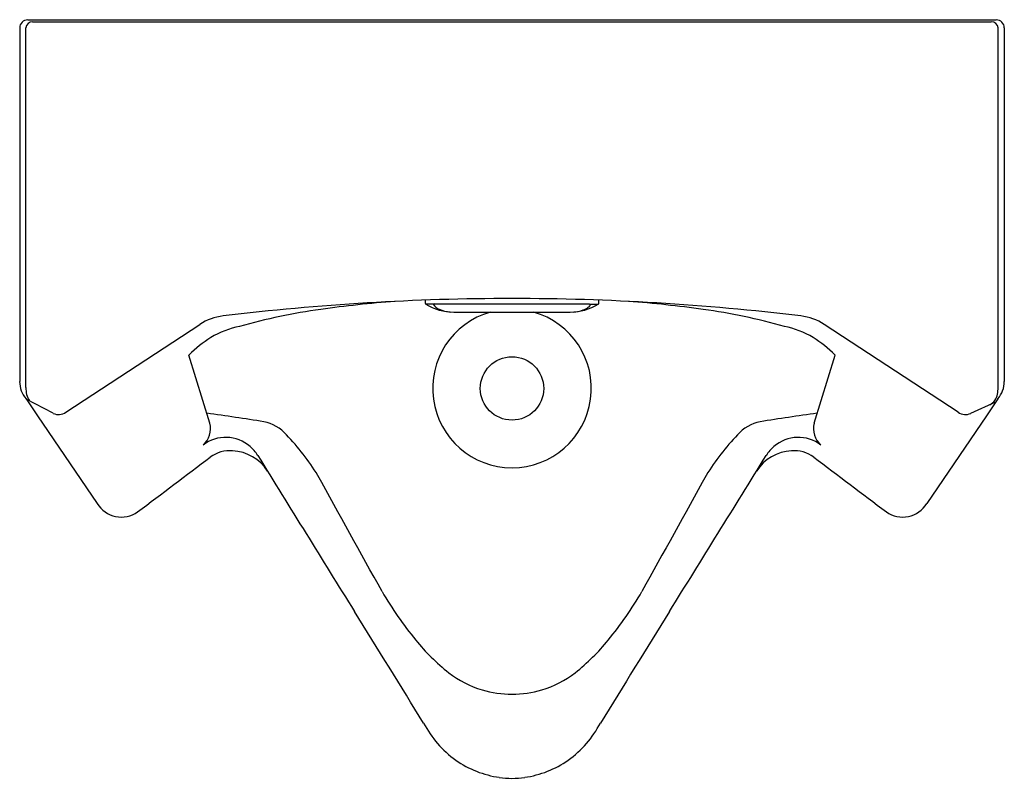
# Model space of a CAD drawing. Units: inches. Extents: x 4416.4 to 4434.9, y 261.1 to 275.4.
import ezdxf

# ---------------------------------------------------------------- set-up
doc = ezdxf.new("R2010")
doc.units = ezdxf.units.IN
doc.header["$LTSCALE"] = 0.64311
doc.header["$MEASUREMENT"] = 0
doc.layers.get('0').update_dxf_attribs({"color": 255, "linetype": 'CONTINUOUS'})
doc.layers.get('Defpoints').update_dxf_attribs({"linetype": 'CONTINUOUS'})
doc.styles.get("Standard").update_dxf_attribs({"font": 'txt', "width": 0.8})

msp = doc.modelspace()

# ---------------------------------------------------------------- linework, layer by layer
for p, q in [((4416.512, 275.359), (4434.702, 275.359)), ((4416.604, 275.325), (4434.606, 275.325)), ((4416.362, 275.209), (4416.362, 268.57)), ((4416.479, 268.455), (4416.48, 275.209)), ((4434.735, 268.455), (4434.734, 275.209)), ((4434.852, 275.209), (4434.852, 268.57)), ((4423.977, 270.098), (4423.977, 270.04)), ((4424.128, 270.023), (4423.986, 270.023)), ((4424.151, 270.025), (4424.128, 270.023)), ((4424.151, 270.025), (4427.063, 270.025)), ((4427.063, 270.025), (4427.086, 270.023)), ((4427.086, 270.023), (4427.227, 270.023)), ((4427.237, 270.04), (4427.237, 270.098)), ((4424.513, 269.873), (4426.701, 269.873)), ((4417.23, 267.991), (4419.746, 269.641)), ((4433.984, 267.991), (4431.467, 269.641)), ((4419.934, 267.786), (4419.539, 269.066)), ((4431.28, 267.786), (4431.675, 269.066)), ((4416.482, 268.243), (4416.698, 267.925)), ((4416.99, 267.972), (4416.486, 268.237)), ((4434.224, 267.972), (4434.692, 268.186)), ((4434.732, 268.243), (4434.516, 267.925)), ((4416.698, 267.925), (4417.817, 266.278)), ((4434.516, 267.925), (4433.397, 266.278))]:
    msp.add_line(p, q)
msp.add_circle((4425.607, 268.439), 0.595)
for centre, radius, start, end in [((4416.512, 275.209), 0.15, 90, 180), ((4416.605, 275.2), 0.125, 90.0757, 176.1838), ((4434.61, 275.201), 0.124, 3.5582, 92.0019), ((4434.702, 275.209), 0.15, 0, 90), ((4425.615, 224.851), 45.276, 90.0099, 96.891), ((4425.158, 247.42), 22.721, 94.3974, 97.9515), ((4423.997, 270.04), 0.02, 180.1447, 238.2307), ((4424.513, 270.873), 1, 238.2065, 269.9976), ((4424.313, 270.122), 0.21, 208.2743, 249.8417), ((4425.599, 224.851), 45.276, 83.109, 89.9901), ((4426.7, 270.873), 1, 270.0025, 301.7873), ((4426.821, 270.265), 0.372, 289.4796, 305.633), ((4426.966, 270.068), 0.128, 304.3794, 339.3089), ((4427.217, 270.04), 0.02, 301.4667, 359.843), ((4426.055, 247.42), 22.721, 82.0485, 85.6026), ((4420.305, 268.789), 1.019, 96.9205, 123.2522), ((4423.701, 258.039), 12.003, 98.0746, 105.517), ((4425.607, 268.439), 1.49, 105.7186, 74.2817), ((4424.504, 270.558), 0.686, 247.4009, 265.2665), ((4426.708, 270.574), 0.702, 273.7295, 289.735), ((4427.512, 258.039), 12.003, 74.483, 81.9254), ((4430.909, 268.789), 1.019, 56.7478, 83.0795), ((4420.873, 267.804), 1.84, 101.9966, 120.0083), ((4430.341, 267.804), 1.84, 59.9917, 78.0034), ((4421.408, 267.157), 2.672, 123.0053, 134.3864), ((4429.806, 267.157), 2.672, 45.6136, 56.9947), ((4416.87, 268.572), 0.509, 180.1771, 220.1771), ((4434.343, 268.572), 0.509, 319.8229, 359.8229), ((4416.91, 268.434), 0.431, 177.1877, 211.7367), ((4434.465, 268.371), 0.263, 295.3335, 351.5775), ((4434.044, 268.447), 0.691, 350.4737, 0.7003), ((4417.093, 268.195), 0.246, 245.2218, 303.8692), ((4414.502, 228.097), 40.236, 80.7837, 82.3234), ((4436.712, 228.097), 40.236, 97.6766, 99.2163), ((4434.121, 268.195), 0.246, 236.1308, 294.7782), ((4419.539, 267.685), 0.407, 310.934, 14.3407), ((4420.802, 267.068), 0.759, 41.3175, 79.0504), ((4430.412, 267.068), 0.759, 100.9496, 138.6825), ((4431.674, 267.685), 0.407, 165.6593, 229.066), ((4418.082, 264.429), 4.548, 31.5254, 43.6734), ((4433.132, 264.429), 4.548, 136.3266, 148.4746), ((4420.23, 266.824), 0.696, 48.8356, 127.4638), ((4430.984, 266.824), 0.696, 52.5362, 131.1644), ((4420.313, 266.627), 0.643, 85.7454, 125.5156), ((4420.319, 266.447), 0.823, 32.3316, 87.0917), ((4420.224, 266.804), 0.716, 31.8643, 49.55), ((313930.016, 192136.748), 364156.376, 211.79541889, 211.79596136), ((-305078.803, 192136.748), 364156.376, 328.20403864, 328.20458111), ((4430.895, 266.447), 0.823, 92.9083, 147.6684), ((4430.99, 266.804), 0.716, 130.45, 148.1357), ((4430.901, 266.627), 0.643, 54.4844, 94.2546), ((4022.072, 792.691), 659.16, 306.979577, 307.128054), ((4829.142, 792.691), 659.16, 232.871946, 233.020423), ((2742.277, -664.163), 1920.426, 28.923164, 28.997585), ((6108.936, -664.163), 1920.426, 151.002415, 151.076836), ((4418.27, 266.557), 0.532, 211.6313, 305.0853), ((4432.943, 266.557), 0.532, 234.9147, 328.3687), ((4429.261, 268.192), 7.062, 210.3478, 219.3411), ((4421.953, 268.192), 7.062, 320.6589, 329.6522), ((-1026485.431, -638822.666), 1212931.801, 31.795741405, 31.795857953), ((1035336.645, -638822.666), 1212931.801, 148.204142047, 148.204258595), ((4426.801, 266.132), 3.854, 218.8324, 231.8337), ((4424.412, 266.132), 3.854, 308.1663, 321.1676), ((4425.67, 264.755), 2.073, 232.9054, 252.4709), ((4425.543, 264.755), 2.073, 287.5291, 307.0946), ((4425.617, 264.707), 2.011, 253.5053, 269.718), ((4425.597, 264.707), 2.011, 270.282, 286.4947), ((4425.723, 263.087), 2.005, 207.7105, 234.2362), ((4425.491, 263.087), 2.005, 305.7638, 332.2895), ((4425.626, 262.981), 1.862, 234.7501, 262.0337), ((4425.588, 262.981), 1.862, 277.9663, 305.2499), ((4425.624, 262.959), 1.841, 261.9991, 269.4601), ((4425.589, 262.959), 1.841, 270.5399, 278.0009)]:
    msp.add_arc(centre, radius, start, end)

# ---------------------------------------------------------------- texts
at = {"layer": 'Defpoints'}
for tag, p, s in [('MODELNUMBER', (4425.607, 275.362), 'K-4915T-Y'), ('TRADENAME', (4425.607, 275.36), 'BARDON'), ('PRODUCT', (4425.607, 275.359), 'URINAL ')]:
    msp.add_attdef(tag, p, s, height=0.001, dxfattribs=at)

doc.saveas('drawing.dxf')
